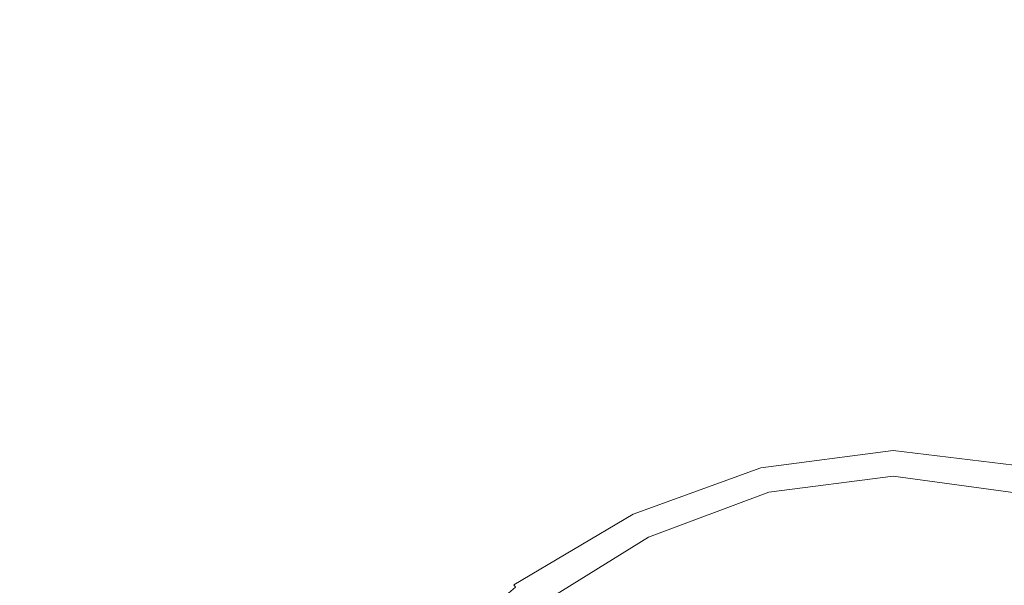
# Model space of a CAD drawing. Extents: x -468 to -68, y 145 to 550.
# Drawn here: x -290 to -265, y 497 to 511 of the extents above; entities that cross this region are included whole.
import ezdxf

# ---------------------------------------------------------------- set-up
doc = ezdxf.new("R2010")
doc.units = 0
doc.header["$LTSCALE"] = 500
doc.header["$MEASUREMENT"] = 0
doc.layers.add('NOVOTERM_CERAMIKA', color=7, linetype='Continuous')

msp = doc.modelspace()

# ---------------------------------------------------------------- linework, layer by layer
at = {"layer": 'NOVOTERM_CERAMIKA', "lineweight": 0}
for points, invisible_edges in [([(-296.014, 512.244, 333.116), (-292.908, 508.688, 333.009), (-284.743, 511.296, 333.018), (-286.517, 514.815, 333.13)], 15), ([(-276.687, 511.044, 223.651), (-276.845, 513.593, 224.165), (-268.229, 513.789, 224.165), (-268.225, 511.237, 223.651)], 15), ([(-259.763, 511.044, 223.651), (-268.225, 511.237, 223.651), (-268.229, 513.789, 224.165), (-259.614, 513.593, 224.165)], 15), ([(-285.1, 510.485, 223.651), (-285.41, 513.023, 224.165), (-276.845, 513.593, 224.165), (-276.687, 511.044, 223.651)], 15), ([(-276.465, 512.866, 333.021), (-275.502, 509.857, 332.957), (-268.109, 510.374, 332.957), (-268.128, 513.389, 333.021)], 15), ([(-259.786, 512.857, 333.021), (-268.128, 513.389, 333.021), (-268.109, 510.374, 332.957), (-260.712, 509.855, 332.957)], 15), ([(-293.414, 509.581, 223.651), (-293.875, 512.102, 224.165), (-285.41, 513.023, 224.165), (-285.1, 510.485, 223.651)], 15), ([(-284.743, 511.296, 333.018), (-282.641, 508.347, 332.956), (-275.502, 509.857, 332.957), (-276.465, 512.866, 333.021)], 15), ([(-292.908, 508.688, 333.009), (-289.274, 505.888, 332.954), (-282.641, 508.347, 332.956), (-284.743, 511.296, 333.018)], 15), ([(-276.506, 508.12, 223.309), (-276.687, 511.044, 223.651), (-268.225, 511.237, 223.651), (-268.22, 508.309, 223.309)], 15), ([(-259.935, 508.12, 223.309), (-268.22, 508.309, 223.309), (-268.225, 511.237, 223.651), (-259.763, 511.044, 223.651)], 15), ([(-284.743, 507.573, 223.309), (-285.1, 510.485, 223.651), (-276.687, 511.044, 223.651), (-276.506, 508.12, 223.309)], 15), ([(-292.884, 506.687, 223.309), (-293.414, 509.581, 223.651), (-285.1, 510.485, 223.651), (-284.743, 507.573, 223.309)], 15), ([(-275.502, 509.857, 332.957), (-274.503, 507.32, 332.923), (-268.094, 507.822, 332.923), (-268.109, 510.374, 332.957)], 15), ([(-260.712, 509.855, 332.957), (-268.109, 510.374, 332.957), (-268.094, 507.822, 332.923), (-261.68, 507.327, 332.923)], 15), ([(-282.641, 508.347, 332.956), (-280.63, 505.886, 332.923), (-274.503, 507.32, 332.923), (-275.502, 509.857, 332.957)], 15), ([(-299.87, 504.909, 332.994), (-294.894, 502.487, 332.95), (-289.274, 505.888, 332.954), (-292.908, 508.688, 333.009)], 15), ([(-289.274, 505.888, 332.954), (-286.198, 503.584, 332.923), (-280.63, 505.886, 332.923), (-282.641, 508.347, 332.956)], 15), ([(-284.743, 507.573, 223.309), (-276.506, 508.12, 223.309), (-276.3, 504.793, 223.103), (-284.338, 504.259, 223.103)], 15), ([(-276.506, 508.12, 223.309), (-268.22, 508.309, 223.309), (-268.215, 504.978, 223.103), (-276.3, 504.793, 223.103)], 15), ([(-259.935, 508.12, 223.309), (-260.13, 504.793, 223.103), (-268.215, 504.978, 223.103), (-268.22, 508.309, 223.309)], 15), ([(-274.503, 507.32, 332.923), (-273.584, 505.241, 332.902), (-268.08, 505.724, 332.902), (-268.094, 507.822, 332.923)], 15), ([(-261.68, 507.327, 332.923), (-268.094, 507.822, 332.923), (-268.08, 505.724, 332.902), (-262.572, 505.256, 332.902)], 15), ([(-292.884, 506.687, 223.309), (-284.743, 507.573, 223.309), (-284.338, 504.259, 223.103), (-292.282, 503.395, 223.103)], 15), ([(-280.63, 505.886, 332.923), (-278.858, 503.882, 332.902), (-273.584, 505.241, 332.902), (-274.503, 507.32, 332.923)], 15), ([(-294.894, 502.487, 332.95), (-290.931, 500.477, 332.923), (-286.198, 503.584, 332.923), (-289.274, 505.888, 332.954)], 15), ([(-286.198, 503.584, 332.923), (-283.675, 501.725, 332.902), (-278.858, 503.882, 332.902), (-280.63, 505.886, 332.923)], 15), ([(-272.865, 503.605, 332.874), (-268.07, 504.073, 332.874), (-268.08, 505.724, 332.902), (-273.584, 505.241, 332.902)], 15), ([(-263.27, 503.626, 332.874), (-262.572, 505.256, 332.902), (-268.08, 505.724, 332.902), (-268.07, 504.073, 332.874)], 15), ([(-277.471, 502.306, 332.874), (-272.865, 503.605, 332.874), (-273.584, 505.241, 332.902), (-278.858, 503.882, 332.902)], 15), ([(-276.3, 504.793, 223.103), (-268.215, 504.978, 223.103), (-268.209, 501.216, 223), (-276.067, 501.036, 223)], 15), ([(-260.13, 504.793, 223.103), (-260.35, 501.036, 223), (-268.209, 501.216, 223), (-268.215, 504.978, 223.103)], 15), ([(-284.338, 504.259, 223.103), (-276.3, 504.793, 223.103), (-276.067, 501.036, 223), (-283.88, 500.517, 223)], 15), ([(-292.282, 503.395, 223.103), (-284.338, 504.259, 223.103), (-283.88, 500.517, 223), (-291.601, 499.677, 223)], 15), ([(-272.321, 502.356, 332.841), (-268.062, 502.814, 332.841), (-268.07, 504.073, 332.874), (-272.865, 503.605, 332.874)], 15), ([(-263.798, 502.382, 332.841), (-263.27, 503.626, 332.874), (-268.07, 504.073, 332.874), (-268.062, 502.814, 332.841)], 15), ([(-281.701, 500.264, 332.874), (-277.471, 502.306, 332.874), (-278.858, 503.882, 332.902), (-283.675, 501.725, 332.902)], 15), ([(-290.931, 500.477, 332.923), (-287.811, 498.846, 332.902), (-283.675, 501.725, 332.902), (-286.198, 503.584, 332.923)], 15), ([(-276.421, 501.104, 332.841), (-272.321, 502.356, 332.841), (-272.865, 503.605, 332.874), (-277.471, 502.306, 332.874)], 15), ([(-271.927, 501.441, 332.8), (-268.056, 501.89, 332.8), (-268.062, 502.814, 332.841), (-272.321, 502.356, 332.841)], 15), ([(-264.18, 501.471, 332.8), (-263.798, 502.382, 332.841), (-268.062, 502.814, 332.841), (-268.056, 501.89, 332.8)], 15), ([(-280.206, 499.151, 332.841), (-276.421, 501.104, 332.841), (-277.471, 502.306, 332.874), (-281.701, 500.264, 332.874)], 15), ([(-275.661, 500.224, 332.8), (-271.927, 501.441, 332.8), (-272.321, 502.356, 332.841), (-276.421, 501.104, 332.841)], 15), ([(-285.369, 497.565, 332.874), (-281.701, 500.264, 332.874), (-283.675, 501.725, 332.902), (-287.811, 498.846, 332.902)], 15), ([(-271.658, 500.805, 332.752), (-268.051, 501.247, 332.752), (-268.056, 501.89, 332.8), (-271.927, 501.441, 332.8)], 15), ([(-264.44, 500.837, 332.752), (-264.18, 501.471, 332.8), (-268.056, 501.89, 332.8), (-268.051, 501.247, 332.752)], 15), ([(-275.142, 499.613, 332.752), (-271.658, 500.805, 332.752), (-271.927, 501.441, 332.8), (-275.661, 500.224, 332.8)], 15), ([(-276.067, 501.036, 223), (-268.209, 501.216, 223), (-268.202, 496.995, 222.966), (-275.806, 496.822, 222.966)], 15), ([(-271.658, 500.805, 332.752), (-271.49, 500.394, 332.697), (-268.048, 500.831, 332.697), (-268.051, 501.247, 332.752)], 15), ([(-260.35, 501.036, 223), (-260.598, 496.822, 222.966), (-268.202, 496.995, 222.966), (-268.209, 501.216, 223)], 15), ([(-264.44, 500.837, 332.752), (-268.051, 501.247, 332.752), (-268.048, 500.831, 332.697), (-264.602, 500.427, 332.697)], 15), ([(-283.88, 500.517, 223), (-276.067, 501.036, 223), (-275.806, 496.822, 222.966), (-283.366, 496.319, 222.966)], 15), ([(-279.123, 498.337, 332.8), (-275.661, 500.224, 332.8), (-276.421, 501.104, 332.841), (-280.206, 499.151, 332.841)], 15), ([(-275.142, 499.613, 332.752), (-274.818, 499.219, 332.697), (-271.49, 500.394, 332.697), (-271.658, 500.805, 332.752)], 15), ([(-271.49, 500.394, 332.697), (-271.398, 500.152, 332.634), (-268.046, 500.586, 332.634), (-268.048, 500.831, 332.697)], 15), ([(-264.602, 500.427, 332.697), (-268.048, 500.831, 332.697), (-268.046, 500.586, 332.634), (-264.691, 500.187, 332.634)], 15), ([(-290.931, 500.477, 332.923), (-294.549, 496.629, 332.923), (-291.04, 495.322, 332.902), (-287.811, 498.846, 332.902)], 15), ([(-291.601, 499.677, 223), (-283.88, 500.517, 223), (-283.366, 496.319, 222.966), (-290.838, 495.506, 222.966)], 15), ([(-271.398, 500.152, 332.634), (-271.356, 500.027, 332.564), (-268.045, 500.458, 332.564), (-268.046, 500.586, 332.634)], 13), ([(-271.356, 500.027, 332.564), (-271.341, 499.962, 332.485), (-268.044, 500.392, 332.485), (-268.045, 500.458, 332.564)], 15), ([(-264.691, 500.187, 332.634), (-268.046, 500.586, 332.634), (-268.045, 500.458, 332.564), (-264.73, 500.061, 332.564)], 11), ([(-264.73, 500.061, 332.564), (-268.045, 500.458, 332.564), (-268.044, 500.392, 332.485), (-264.743, 499.996, 332.485)], 15), ([(-283.52, 496.59, 332.841), (-280.206, 499.151, 332.841), (-281.701, 500.264, 332.874), (-285.369, 497.565, 332.874)], 15), ([(-278.384, 497.773, 332.752), (-275.142, 499.613, 332.752), (-275.661, 500.224, 332.8), (-279.123, 498.337, 332.8)], 15), ([(-274.818, 499.219, 332.697), (-274.64, 498.989, 332.634), (-271.398, 500.152, 332.634), (-271.49, 500.394, 332.697)], 15), ([(-271.327, 499.903, 332.397), (-268.044, 500.332, 332.397), (-268.044, 500.392, 332.485), (-271.341, 499.962, 332.485)], 15), ([(-271.315, 499.852, 332.244), (-268.043, 500.279, 332.244), (-268.044, 500.332, 332.397), (-271.327, 499.903, 332.397)], 15), ([(-271.304, 499.808, 331.969), (-268.042, 500.234, 331.969), (-268.043, 500.279, 332.244), (-271.315, 499.852, 332.244)], 15), ([(-271.295, 499.771, 331.516), (-268.042, 500.196, 331.516), (-268.042, 500.234, 331.969), (-271.304, 499.808, 331.969)], 15), ([(-271.247, 499.787, 310.739), (-271.243, 499.794, 308.196), (-268.039, 500.211, 308.196), (-268.039, 500.204, 310.739)], 15), ([(-271.243, 499.794, 308.196), (-271.238, 499.793, 305.999), (-268.039, 500.209, 305.999), (-268.039, 500.211, 308.196)], 15), ([(-271.233, 499.782, 304.261), (-268.039, 500.196, 304.261), (-268.039, 500.209, 305.999), (-271.238, 499.793, 305.999)], 15), ([(-264.755, 499.938, 332.397), (-264.743, 499.996, 332.485), (-268.044, 500.392, 332.485), (-268.044, 500.332, 332.397)], 15), ([(-264.766, 499.886, 332.244), (-264.755, 499.938, 332.397), (-268.044, 500.332, 332.397), (-268.043, 500.279, 332.244)], 15), ([(-264.776, 499.842, 331.969), (-264.766, 499.886, 332.244), (-268.043, 500.279, 332.244), (-268.042, 500.234, 331.969)], 15), ([(-264.784, 499.804, 331.516), (-264.776, 499.842, 331.969), (-268.042, 500.234, 331.969), (-268.042, 500.196, 331.516)], 15), ([(-264.826, 499.779, 310.739), (-268.039, 500.204, 310.739), (-268.039, 500.211, 308.196), (-264.83, 499.781, 308.196)], 15), ([(-264.83, 499.781, 308.196), (-268.039, 500.211, 308.196), (-268.039, 500.209, 305.999), (-264.834, 499.776, 305.999)], 15), ([(-264.84, 499.761, 304.261), (-264.834, 499.776, 305.999), (-268.039, 500.209, 305.999), (-268.039, 500.196, 304.261)], 15), ([(-274.64, 498.989, 332.634), (-274.56, 498.87, 332.564), (-271.356, 500.027, 332.564), (-271.398, 500.152, 332.634)], 13), ([(-274.56, 498.87, 332.564), (-274.531, 498.81, 332.485), (-271.341, 499.962, 332.485), (-271.356, 500.027, 332.564)], 15), ([(-274.505, 498.756, 332.397), (-271.327, 499.903, 332.397), (-271.341, 499.962, 332.485), (-274.531, 498.81, 332.485)], 15), ([(-271.295, 499.771, 331.516), (-271.286, 499.742, 330.828), (-268.041, 500.166, 330.828), (-268.042, 500.196, 331.516)], 15), ([(-271.286, 499.742, 330.828), (-271.279, 499.721, 329.849), (-268.041, 500.144, 329.849), (-268.041, 500.166, 330.828)], 15), ([(-271.279, 499.721, 329.849), (-271.273, 499.709, 328.521), (-268.04, 500.131, 328.521), (-268.041, 500.144, 329.849)], 15), ([(-271.273, 499.709, 328.521), (-271.267, 499.705, 326.789), (-268.04, 500.126, 326.789), (-268.04, 500.131, 328.521)], 15), ([(-271.263, 499.711, 324.595), (-268.04, 500.131, 324.595), (-268.04, 500.126, 326.789), (-271.267, 499.705, 326.789)], 15), ([(-271.26, 499.723, 322.055), (-268.04, 500.143, 322.055), (-268.04, 500.131, 324.595), (-271.263, 499.711, 324.595)], 15), ([(-271.256, 499.739, 319.284), (-268.039, 500.158, 319.284), (-268.04, 500.143, 322.055), (-271.26, 499.723, 322.055)], 15), ([(-271.253, 499.756, 316.398), (-268.039, 500.175, 316.398), (-268.039, 500.158, 319.284), (-271.256, 499.739, 319.284)], 15), ([(-271.253, 499.756, 316.398), (-271.25, 499.773, 313.511), (-268.039, 500.191, 313.511), (-268.039, 500.175, 316.398)], 15), ([(-271.25, 499.773, 313.511), (-271.247, 499.787, 310.739), (-268.039, 500.204, 310.739), (-268.039, 500.191, 313.511)], 15), ([(-271.226, 499.759, 302.927), (-268.038, 500.173, 302.927), (-268.039, 500.196, 304.261), (-271.233, 499.782, 304.261)], 15), ([(-271.218, 499.727, 301.941), (-268.038, 500.139, 301.941), (-268.038, 500.173, 302.927), (-271.226, 499.759, 302.927)], 15), ([(-271.209, 499.684, 301.246), (-268.038, 500.095, 301.246), (-268.038, 500.139, 301.941), (-271.218, 499.727, 301.941)], 15), ([(-271.209, 499.684, 301.246), (-271.198, 499.632, 300.785), (-268.038, 500.041, 300.785), (-268.038, 500.095, 301.246)], 15), ([(-271.198, 499.632, 300.785), (-271.186, 499.569, 300.503), (-268.038, 499.978, 300.503), (-268.038, 500.041, 300.785)], 15), ([(-271.186, 499.569, 300.503), (-271.172, 499.498, 300.343), (-268.038, 499.904, 300.343), (-268.038, 499.978, 300.503)], 15), ([(-264.784, 499.804, 331.516), (-268.042, 500.196, 331.516), (-268.041, 500.166, 330.828), (-264.792, 499.774, 330.828)], 15), ([(-264.792, 499.774, 330.828), (-268.041, 500.166, 330.828), (-268.041, 500.144, 329.849), (-264.798, 499.751, 329.849)], 15), ([(-264.798, 499.751, 329.849), (-268.041, 500.144, 329.849), (-268.04, 500.131, 328.521), (-264.804, 499.736, 328.521)], 15), ([(-264.818, 499.748, 319.284), (-264.815, 499.737, 322.055), (-268.04, 500.143, 322.055), (-268.039, 500.158, 319.284)], 15), ([(-264.815, 499.737, 322.055), (-264.812, 499.73, 324.595), (-268.04, 500.131, 324.595), (-268.04, 500.143, 322.055)], 15), ([(-264.812, 499.73, 324.595), (-264.808, 499.729, 326.789), (-268.04, 500.126, 326.789), (-268.04, 500.131, 324.595)], 15), ([(-264.804, 499.736, 328.521), (-268.04, 500.131, 328.521), (-268.04, 500.126, 326.789), (-264.808, 499.729, 326.789)], 15), ([(-264.823, 499.771, 313.511), (-268.039, 500.191, 313.511), (-268.039, 500.204, 310.739), (-264.826, 499.779, 310.739)], 15), ([(-264.847, 499.736, 302.927), (-264.84, 499.761, 304.261), (-268.039, 500.196, 304.261), (-268.038, 500.173, 302.927)], 15), ([(-264.82, 499.76, 316.398), (-268.039, 500.175, 316.398), (-268.039, 500.191, 313.511), (-264.823, 499.771, 313.511)], 15), ([(-264.82, 499.76, 316.398), (-264.818, 499.748, 319.284), (-268.039, 500.158, 319.284), (-268.039, 500.175, 316.398)], 15), ([(-264.855, 499.702, 301.941), (-264.847, 499.736, 302.927), (-268.038, 500.173, 302.927), (-268.038, 500.139, 301.941)], 15), ([(-264.864, 499.658, 301.246), (-264.855, 499.702, 301.941), (-268.038, 500.139, 301.941), (-268.038, 500.095, 301.246)], 15), ([(-264.864, 499.658, 301.246), (-268.038, 500.095, 301.246), (-268.038, 500.041, 300.785), (-264.874, 499.604, 300.785)], 15), ([(-264.874, 499.604, 300.785), (-268.038, 500.041, 300.785), (-268.038, 499.978, 300.503), (-264.886, 499.542, 300.503)], 15), ([(-264.886, 499.542, 300.503), (-268.038, 499.978, 300.503), (-268.038, 499.904, 300.343), (-264.9, 499.47, 300.343)], 15), ([(-274.481, 498.708, 332.244), (-271.315, 499.852, 332.244), (-271.327, 499.903, 332.397), (-274.505, 498.756, 332.397)], 15), ([(-274.46, 498.667, 331.969), (-271.304, 499.808, 331.969), (-271.315, 499.852, 332.244), (-274.481, 498.708, 332.244)], 15), ([(-274.442, 498.633, 331.516), (-271.295, 499.771, 331.516), (-271.304, 499.808, 331.969), (-274.46, 498.667, 331.969)], 15), ([(-274.442, 498.633, 331.516), (-274.426, 498.605, 330.828), (-271.286, 499.742, 330.828), (-271.295, 499.771, 331.516)], 15), ([(-274.426, 498.605, 330.828), (-274.412, 498.586, 329.849), (-271.279, 499.721, 329.849), (-271.286, 499.742, 330.828)], 15), ([(-274.412, 498.586, 329.849), (-274.4, 498.574, 328.521), (-271.273, 499.709, 328.521), (-271.279, 499.721, 329.849)], 15), ([(-274.375, 498.583, 322.055), (-271.26, 499.723, 322.055), (-271.263, 499.711, 324.595), (-274.382, 498.573, 324.595)], 15), ([(-274.369, 498.597, 319.284), (-271.256, 499.739, 319.284), (-271.26, 499.723, 322.055), (-274.375, 498.583, 322.055)], 15), ([(-274.363, 498.612, 316.398), (-271.253, 499.756, 316.398), (-271.256, 499.739, 319.284), (-274.369, 498.597, 319.284)], 15), ([(-274.363, 498.612, 316.398), (-274.357, 498.626, 313.511), (-271.25, 499.773, 313.511), (-271.253, 499.756, 316.398)], 15), ([(-274.357, 498.626, 313.511), (-274.351, 498.637, 310.739), (-271.247, 499.787, 310.739), (-271.25, 499.773, 313.511)], 15), ([(-274.351, 498.637, 310.739), (-274.343, 498.643, 308.196), (-271.243, 499.794, 308.196), (-271.247, 499.787, 310.739)], 15), ([(-274.343, 498.643, 308.196), (-274.334, 498.641, 305.999), (-271.238, 499.793, 305.999), (-271.243, 499.794, 308.196)], 15), ([(-274.323, 498.629, 304.261), (-271.233, 499.782, 304.261), (-271.238, 499.793, 305.999), (-274.334, 498.641, 305.999)], 15), ([(-274.31, 498.607, 302.927), (-271.226, 499.759, 302.927), (-271.233, 499.782, 304.261), (-274.323, 498.629, 304.261)], 15), ([(-274.294, 498.576, 301.941), (-271.218, 499.727, 301.941), (-271.226, 499.759, 302.927), (-274.31, 498.607, 302.927)], 15), ([(-274.276, 498.536, 301.246), (-271.209, 499.684, 301.246), (-271.218, 499.727, 301.941), (-274.294, 498.576, 301.941)], 15), ([(-271.172, 499.498, 300.343), (-271.157, 499.417, 300.249), (-268.038, 499.822, 300.249), (-268.038, 499.904, 300.343)], 13), ([(-271.141, 499.328, 300.163), (-268.038, 499.73, 300.163), (-268.038, 499.822, 300.249), (-271.157, 499.417, 300.249)], 15), ([(-271.111, 499.169, 300.088), (-268.038, 499.567, 300.088), (-268.038, 499.73, 300.163), (-271.141, 499.328, 300.163)], 15), ([(-264.9, 499.47, 300.343), (-268.038, 499.904, 300.343), (-268.038, 499.822, 300.249), (-264.915, 499.39, 300.249)], 11), ([(-264.931, 499.3, 300.163), (-264.915, 499.39, 300.249), (-268.038, 499.822, 300.249), (-268.038, 499.73, 300.163)], 15), ([(-264.96, 499.142, 300.088), (-264.931, 499.3, 300.163), (-268.038, 499.73, 300.163), (-268.038, 499.567, 300.088)], 15), ([(-278.384, 497.773, 332.752), (-277.922, 497.41, 332.697), (-274.818, 499.219, 332.697), (-275.142, 499.613, 332.752)], 15), ([(-274.4, 498.574, 328.521), (-274.39, 498.569, 326.789), (-271.267, 499.705, 326.789), (-271.273, 499.709, 328.521)], 15), ([(-274.382, 498.573, 324.595), (-271.263, 499.711, 324.595), (-271.267, 499.705, 326.789), (-274.39, 498.569, 326.789)], 15), ([(-274.276, 498.536, 301.246), (-274.255, 498.487, 300.785), (-271.198, 499.632, 300.785), (-271.209, 499.684, 301.246)], 15), ([(-274.255, 498.487, 300.785), (-274.231, 498.429, 300.503), (-271.186, 499.569, 300.503), (-271.198, 499.632, 300.785)], 15), ([(-274.231, 498.429, 300.503), (-274.205, 498.363, 300.343), (-271.172, 499.498, 300.343), (-271.186, 499.569, 300.503)], 15), ([(-274.205, 498.363, 300.343), (-274.175, 498.288, 300.249), (-271.157, 499.417, 300.249), (-271.172, 499.498, 300.343)], 13), ([(-271.057, 498.88, 300.021), (-268.036, 499.271, 300.021), (-268.038, 499.567, 300.088), (-271.111, 499.169, 300.088)], 15), ([(-265.012, 498.853, 300.021), (-264.96, 499.142, 300.088), (-268.038, 499.567, 300.088), (-268.036, 499.271, 300.021)], 15), ([(-277.922, 497.41, 332.697), (-277.668, 497.2, 332.634), (-274.64, 498.989, 332.634), (-274.818, 499.219, 332.697)], 15), ([(-274.142, 498.205, 300.163), (-271.141, 499.328, 300.163), (-271.157, 499.417, 300.249), (-274.175, 498.288, 300.249)], 15), ([(-274.084, 498.057, 300.088), (-271.111, 499.169, 300.088), (-271.141, 499.328, 300.163), (-274.142, 498.205, 300.163)], 15), ([(-270.967, 498.401, 299.964), (-268.034, 498.779, 299.965), (-268.036, 499.271, 300.021), (-271.057, 498.88, 300.021)], 15), ([(-265.097, 498.374, 299.964), (-265.012, 498.853, 300.021), (-268.036, 499.271, 300.021), (-268.034, 498.779, 299.965)], 15), ([(-282.181, 495.878, 332.8), (-279.123, 498.337, 332.8), (-280.206, 499.151, 332.841), (-283.52, 496.59, 332.841)], 15), ([(-277.668, 497.2, 332.634), (-277.553, 497.093, 332.564), (-274.56, 498.87, 332.564), (-274.64, 498.989, 332.634)], 13), ([(-273.979, 497.789, 300.021), (-271.057, 498.88, 300.021), (-271.111, 499.169, 300.088), (-274.084, 498.057, 300.088)], 15), ([(-285.369, 497.565, 332.874), (-287.811, 498.846, 332.902), (-291.04, 495.322, 332.902), (-288.292, 494.296, 332.874)], 15), ([(-277.553, 497.093, 332.564), (-277.511, 497.04, 332.485), (-274.531, 498.81, 332.485), (-274.56, 498.87, 332.564)], 15), ([(-277.473, 496.993, 332.397), (-274.505, 498.756, 332.397), (-274.531, 498.81, 332.485), (-277.511, 497.04, 332.485)], 15), ([(-277.439, 496.951, 332.244), (-274.481, 498.708, 332.244), (-274.505, 498.756, 332.397), (-277.473, 496.993, 332.397)], 15), ([(-273.804, 497.343, 299.964), (-270.967, 498.401, 299.964), (-271.057, 498.88, 300.021), (-273.979, 497.789, 300.021)], 15), ([(-270.967, 498.401, 299.964), (-270.83, 497.669, 299.917), (-268.03, 498.028, 299.918), (-268.034, 498.779, 299.965)], 15), ([(-265.097, 498.374, 299.964), (-268.034, 498.779, 299.965), (-268.03, 498.028, 299.918), (-265.227, 497.644, 299.917)], 15), ([(-277.409, 496.914, 331.969), (-274.46, 498.667, 331.969), (-274.481, 498.708, 332.244), (-277.439, 496.951, 332.244)], 15), ([(-277.382, 496.884, 331.516), (-274.442, 498.633, 331.516), (-274.46, 498.667, 331.969), (-277.409, 496.914, 331.969)], 15), ([(-277.382, 496.884, 331.516), (-277.359, 496.859, 330.828), (-274.426, 498.605, 330.828), (-274.442, 498.633, 331.516)], 15), ([(-277.359, 496.859, 330.828), (-277.339, 496.841, 329.849), (-274.412, 498.586, 329.849), (-274.426, 498.605, 330.828)], 15), ([(-277.339, 496.841, 329.849), (-277.322, 496.829, 328.521), (-274.4, 498.574, 328.521), (-274.412, 498.586, 329.849)], 15), ([(-277.322, 496.829, 328.521), (-277.307, 496.823, 326.789), (-274.39, 498.569, 326.789), (-274.4, 498.574, 328.521)], 15), ([(-277.295, 496.824, 324.595), (-274.382, 498.573, 324.595), (-274.39, 498.569, 326.789), (-277.307, 496.823, 326.789)], 15), ([(-277.285, 496.83, 322.055), (-274.375, 498.583, 322.055), (-274.382, 498.573, 324.595), (-277.295, 496.824, 324.595)], 15), ([(-277.277, 496.839, 319.284), (-274.369, 498.597, 319.284), (-274.375, 498.583, 322.055), (-277.285, 496.83, 322.055)], 15), ([(-277.268, 496.849, 316.398), (-274.363, 498.612, 316.398), (-274.369, 498.597, 319.284), (-277.277, 496.839, 319.284)], 15), ([(-277.268, 496.849, 316.398), (-277.26, 496.858, 313.511), (-274.357, 498.626, 313.511), (-274.363, 498.612, 316.398)], 15), ([(-277.26, 496.858, 313.511), (-277.251, 496.864, 310.739), (-274.351, 498.637, 310.739), (-274.357, 498.626, 313.511)], 15), ([(-277.251, 496.864, 310.739), (-277.24, 496.867, 308.196), (-274.343, 498.643, 308.196), (-274.351, 498.637, 310.739)], 15), ([(-277.24, 496.867, 308.196), (-277.227, 496.862, 305.999), (-274.334, 498.641, 305.999), (-274.343, 498.643, 308.196)], 15), ([(-277.21, 496.85, 304.261), (-274.323, 498.629, 304.261), (-274.334, 498.641, 305.999), (-277.227, 496.862, 305.999)], 15), ([(-277.191, 496.829, 302.927), (-274.31, 498.607, 302.927), (-274.323, 498.629, 304.261), (-277.21, 496.85, 304.261)], 15), ([(-277.168, 496.801, 301.941), (-274.294, 498.576, 301.941), (-274.31, 498.607, 302.927), (-277.191, 496.829, 302.927)], 15), ([(-277.142, 496.765, 301.246), (-274.276, 498.536, 301.246), (-274.294, 498.576, 301.941), (-277.168, 496.801, 301.941)], 15), ([(-277.142, 496.765, 301.246), (-277.111, 496.721, 300.785), (-274.255, 498.487, 300.785), (-274.276, 498.536, 301.246)], 15), ([(-277.111, 496.721, 300.785), (-277.077, 496.669, 300.503), (-274.231, 498.429, 300.503), (-274.255, 498.487, 300.785)], 15), ([(-281.266, 495.386, 332.752), (-278.384, 497.773, 332.752), (-279.123, 498.337, 332.8), (-282.181, 495.878, 332.8)], 15), ([(-277.077, 496.669, 300.503), (-277.038, 496.61, 300.343), (-274.205, 498.363, 300.343), (-274.231, 498.429, 300.503)], 15), ([(-277.038, 496.61, 300.343), (-276.995, 496.543, 300.249), (-274.175, 498.288, 300.249), (-274.205, 498.363, 300.343)], 13), ([(-276.946, 496.47, 300.163), (-274.142, 498.205, 300.163), (-274.175, 498.288, 300.249), (-276.995, 496.543, 300.249)], 15), ([(-273.804, 497.343, 299.964), (-273.538, 496.664, 299.915), (-270.83, 497.669, 299.917), (-270.967, 498.401, 299.964)], 15), ([(-276.862, 496.339, 300.087), (-274.084, 498.057, 300.088), (-274.142, 498.205, 300.163), (-276.946, 496.47, 300.163)], 15), ([(-276.708, 496.102, 300.021), (-273.979, 497.789, 300.021), (-274.084, 498.057, 300.088), (-276.862, 496.339, 300.087)], 15), ([(-270.83, 497.669, 299.917), (-270.6, 496.73, 299.879), (-268.025, 497.076, 299.88), (-268.03, 498.028, 299.918)], 15), ([(-265.227, 497.644, 299.917), (-268.03, 498.028, 299.918), (-268.025, 497.076, 299.88), (-265.447, 496.706, 299.879)], 15), ([(-281.266, 495.386, 332.752), (-280.692, 495.071, 332.697), (-277.922, 497.41, 332.697), (-278.384, 497.773, 332.752)], 15), ([(-276.454, 495.709, 299.963), (-273.804, 497.343, 299.964), (-273.979, 497.789, 300.021), (-276.708, 496.102, 300.021)], 15), ([(-283.52, 496.59, 332.841), (-285.369, 497.565, 332.874), (-288.292, 494.296, 332.874), (-286.21, 493.516, 332.841)], 15), ([(-273.538, 496.664, 299.915), (-273.106, 495.769, 299.876), (-270.6, 496.73, 299.879), (-270.83, 497.669, 299.917)], 15), ([(-262.508, 496.614, 299.915), (-265.227, 497.644, 299.917), (-265.447, 496.706, 299.879), (-262.93, 495.722, 299.876)], 15), ([(-280.692, 495.071, 332.697), (-280.376, 494.89, 332.634), (-277.668, 497.2, 332.634), (-277.922, 497.41, 332.697)], 15), ([(-276.454, 495.709, 299.963), (-276.067, 495.111, 299.914), (-273.538, 496.664, 299.915), (-273.804, 497.343, 299.964)], 15), ([(-280.376, 494.89, 332.634), (-280.233, 494.799, 332.564), (-277.553, 497.093, 332.564), (-277.668, 497.2, 332.634)], 15), ([(-280.233, 494.799, 332.564), (-280.179, 494.756, 332.485), (-277.511, 497.04, 332.485), (-277.553, 497.093, 332.564)], 9)]:
    msp.add_3dface(points, dxfattribs=dict(at, invisible_edges=invisible_edges))

doc.saveas('drawing.dxf')
